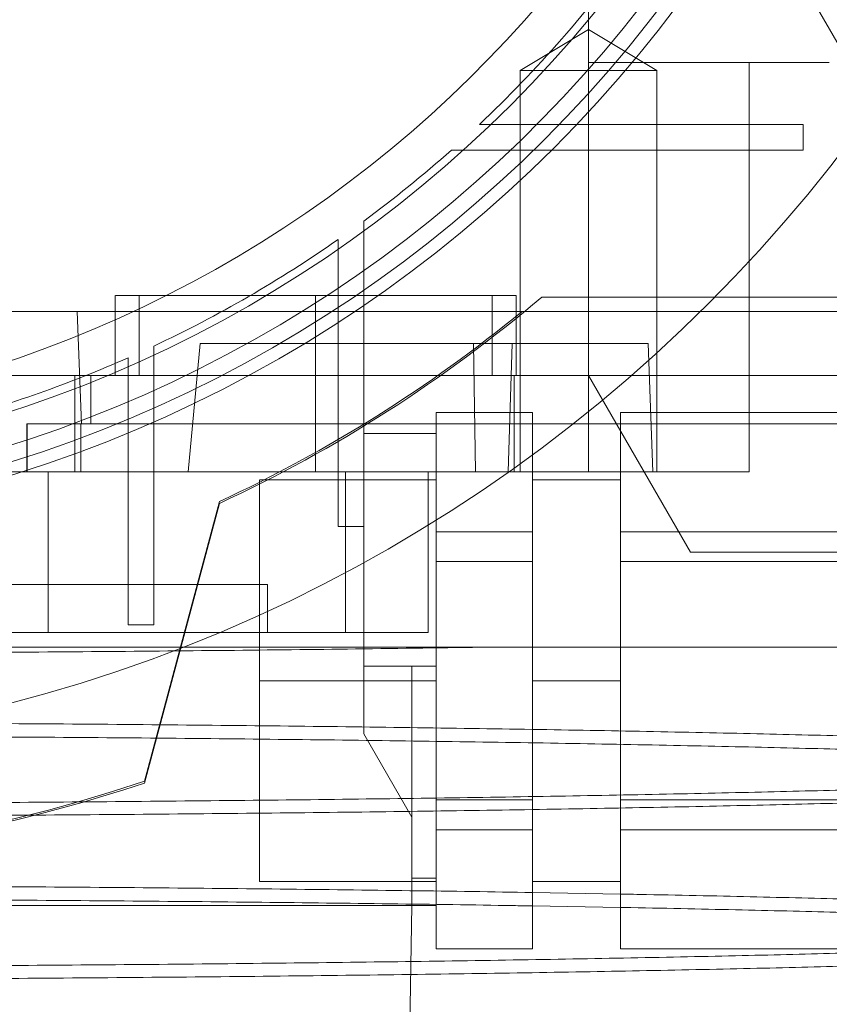
# Paper-space layout 'sales side' of a CAD drawing. Units: inches. Extents: x 0.1 to 10.4, y -0.4 to 7.6.
# Drawn here: x 2.7 to 2.7, y 2 to 2 of the extents above; entities that cross this region are included whole.
import ezdxf

# ---------------------------------------------------------------- set-up
doc = ezdxf.new("R2010")
doc.units = ezdxf.units.IN
doc.header["$MEASUREMENT"] = 0
pattern_1 = [(45, (-0.2398832313423901, -0.6405635613271692), (-0.08838834764831843, 0.08838834764831845), [])]

psp = doc.layouts.new('sales side')

# ---------------------------------------------------------------- hatches: boundary and pattern name
at = {"lineweight": 0}
h = psp.add_hatch(dxfattribs=at)
h.set_pattern_fill('ANSI31', color=256, style=0)
h.set_pattern_definition(pattern_1)
edge = h.paths.add_edge_path(flags=0)
edge.add_arc((2.64156967459707, 2.047063321206442), 0.07515748031495757, 0, 360)
h = psp.add_hatch(dxfattribs=at)
h.set_pattern_fill('ANSI31', color=256, style=0)
h.set_pattern_definition(pattern_1)
edge = h.paths.add_edge_path(flags=0)
edge.add_arc((2.64156967459707, 2.047063321206442), 0.07515748031495757, 0, 360)

# ---------------------------------------------------------------- linework, layer by layer
for p, q in [((2.688813769085252, 2.00572473852941), (2.688813769085252, 2.04706332120651)), ((2.701691385699681, 2.005527888135687), (2.698736443377059, 2.010645998371909)), ((2.688813769085252, 2.007341791782055), (2.685467312392329, 2.005331037742004)), ((2.688813769085252, 2.007341791782055), (2.685467312392329, 2.005331037742004)), ((2.692160225778168, 2.005331037742003), (2.688813769085252, 2.007341791782055)), ((2.692160225778168, 2.005331037742003), (2.688813769085252, 2.007341791782055)), ((2.685467312392336, 2.005331037740678), (2.685467312392336, 1.985645998371925)), ((2.685467312392336, 2.005331037740678), (2.685467312392336, 1.985645998371925)), ((2.685467312575873, 2.005331037742004), (2.688813769085252, 2.005331037742004)), ((2.696687784833284, 2.005724738529408), (2.688813769085252, 2.00572473852941)), ((2.688813769085252, 1.990370407820744), (2.688813769085252, 2.00572473852941)), ((2.688813769085252, 2.005331037742006), (2.688813769085252, 1.985645998371924)), ((2.688813769085252, 2.005331037742004), (2.692160225778164, 2.005331037742003)), ((2.69216022577816, 1.985645998371924), (2.692160225778168, 2.005331037742003)), ((2.69216022577816, 1.985645998371924), (2.692160225778168, 2.005331037742003)), ((2.696687784833286, 2.00572473852941), (2.700624792707297, 2.005724738529361)), ((2.696687784833284, 2.00572473852941), (2.696687784833284, 1.993520014119961)), ((2.687385875315242, 2.002693242466378), (2.683464525836289, 2.002693242466379)), ((2.687385875315242, 2.002693242466378), (2.683464525836289, 2.002693242466379)), ((2.699346106870369, 2.002693242466378), (2.687385875315246, 2.002693242466375)), ((2.699346106870371, 2.002693242466378), (2.699346106870371, 2.001433399946693)), ((2.682088716214375, 2.001433399946695), (2.686131299584006, 2.001433399946693)), ((2.682088716214375, 2.001433399946695), (2.686131299584006, 2.001433399946693)), ((2.686131299584009, 2.001433399946689), (2.699346106870369, 2.001433399946693)), ((2.677790147038008, 1.994566602148949), (2.677790147038008, 1.997951613601123)), ((2.677790147038008, 1.994566602148949), (2.677790147038008, 1.997951613601123)), ((2.676530304518323, 1.997046955852044), (2.676530304518323, 1.993719319752147)), ((2.676530304518323, 1.997046955852044), (2.676530304518323, 1.993719319752147)), ((2.665585422628559, 1.994307415694699), (2.665585422628559, 1.990370407820684)), ((2.665585422628559, 1.994307415694699), (2.665585422628559, 1.990370407820684)), ((2.666766524990763, 1.994307415694698), (2.666766524990763, 1.990370407820766)), ((2.666766524990763, 1.994307415694698), (2.666766524990763, 1.990370407820766)), ((2.675427942313598, 1.994307415694769), (2.675427942313598, 1.99037040782075)), ((2.675427942313598, 1.994307415694698), (2.685270461998635, 1.994307415694699)), ((2.677790147038008, 1.982967430413389), (2.677790147038008, 1.994566602148947)), ((2.68408935963643, 1.990370407820766), (2.68408935963643, 1.994307415694698)), ((2.68408935963643, 1.990370407820766), (2.68408935963643, 1.994307415694698)), ((2.685270461998633, 1.99037040782068), (2.685270461998633, 1.994307415694699)), ((2.685270461998633, 1.99037040782068), (2.685270461998633, 1.994307415694699)), ((2.695018070531495, 1.994224738529319), (2.686523409054603, 1.994224738529319)), ((2.685551533002635, 1.993520014119949), (2.657317706093126, 1.993520014119949)), ((2.663721941697308, 1.993520014119954), (2.663950221044196, 1.988008203096329)), ((2.663721941697308, 1.993520014119954), (2.663950221044196, 1.988008203096329)), ((2.676530304518323, 1.993719319752149), (2.676530304518323, 1.982967430413389)), ((2.685551533002635, 1.993520014119942), (2.694312077969796, 1.993520014119943)), ((2.696687784833284, 1.988008203096333), (2.696687784833284, 1.993520014119958)), ((2.696687784833284, 1.988008203096333), (2.696687784833284, 1.993520014119958)), ((2.667494871447456, 1.988790580547412), (2.667494871447456, 1.991820524245902)), ((2.667494871447456, 1.988790580547412), (2.667494871447456, 1.991820524245902)), ((2.669177903926212, 1.985645998371916), (2.669760043925459, 1.991945210970358)), ((2.669177903926212, 1.985645998371916), (2.669760043925459, 1.991945210970358)), ((2.669760043925453, 1.991945210970355), (2.68505971807898, 1.991945210970353)), ((2.683274798207107, 1.985645998371928), (2.683168417008672, 1.991945210970357)), ((2.683274798207107, 1.985645998371928), (2.683168417008672, 1.991945210970357)), ((2.68505971807898, 1.991945210970355), (2.684876761211238, 1.985645998371923)), ((2.68505971807898, 1.991945210970355), (2.684876761211238, 1.985645998371923)), ((2.68505971807898, 1.991945210970353), (2.691743402033334, 1.991945210970354)), ((2.691963375384465, 1.985645998371925), (2.691743402033334, 1.991945210970354)), ((2.666235028927772, 1.991246632452137), (2.666235028927772, 1.988246245187771)), ((2.666235028927772, 1.991246632452137), (2.666235028927772, 1.988246245187771)), ((2.657317706093126, 1.990370407820663), (2.681409393150366, 1.990370407820663)), ((2.66361691869155, 1.985645998371861), (2.66361691869155, 1.990370407820683)), ((2.664404320266354, 1.990370407820673), (2.664404320266354, 1.988008203096262)), ((2.664404320266354, 1.990370407820673), (2.664404320266354, 1.988008203096262)), ((2.675427942313596, 1.985645998371859), (2.675427942313596, 1.990370407820681)), ((2.681409393150366, 1.990370407820673), (2.71322321790415, 1.990370407820673)), ((2.685162967776786, 1.985645998371854), (2.685162967776785, 1.990370407820676)), ((2.688813769085253, 1.990370407820753), (2.693814440708155, 1.981708990497919)), ((2.667494871447456, 1.978156935372711), (2.667494871447456, 1.988790580547413)), ((2.681333454124621, 1.988559384198666), (2.686057863573442, 1.988559384198666)), ((2.681333454124621, 1.983286454828625), (2.681333454124621, 1.988559384198666)), ((2.686057863573442, 1.986487353291001), (2.686057863573442, 1.988559384198666)), ((2.661254713967141, 1.985645998371917), (2.661254713967141, 1.988008203096331)), ((2.661254713967141, 1.988008203096331), (2.663950221044197, 1.988008203096329)), ((2.661279268775574, 1.988008203096262), (2.661279268775574, 1.98564599837185)), ((2.663911740033069, 1.985645998371918), (2.663911740033069, 1.988008203096331)), ((2.663911740033069, 1.985645998371918), (2.663911740033069, 1.988008203096331)), ((2.663950221044197, 1.988008203096329), (2.688057736207317, 1.988008203096259)), ((2.666235028927772, 1.98824624518777), (2.666235028927772, 1.978156935372711)), ((2.690388572234857, 1.988008203096259), (2.702199595856904, 1.98800820309626)), ((2.696687784833284, 1.988008203096335), (2.696687784833284, 1.985645998371923)), ((2.681333454124621, 1.987535762151428), (2.677790147038008, 1.987535762151426)), ((2.681333454124621, 1.987535762151428), (2.677790147038008, 1.987535762151426)), ((2.615712334585929, 1.985645998371917), (2.661254713967141, 1.985645998371917)), ((2.663911740033069, 1.985645998371918), (2.661254713967141, 1.985645998371918)), ((2.662305077031087, 1.98564599837192), (2.662305077031087, 1.977771982623891)), ((2.676892360057749, 1.985645998371937), (2.663911740033069, 1.985645998371933)), ((2.686057863573441, 1.985645998371853), (2.676892360057749, 1.985645998371859)), ((2.676892360057753, 1.977771982623822), (2.676892360057749, 1.985645998371859)), ((2.680939753337221, 1.977771982623897), (2.680939753337219, 1.985645998371939)), ((2.680939753337221, 1.977771982623897), (2.680939753337219, 1.985645998371939)), ((2.696687784833284, 1.985645998371923), (2.690388572234856, 1.985645998371923)), ((2.681333454124621, 1.985252297584494), (2.672672036801786, 1.985252297584494)), ((2.681333454124621, 1.985252297584494), (2.672672036801786, 1.985252297584494)), ((2.667027408374726, 1.970474863729704), (2.670703532864781, 1.984194347101549)), ((2.670703532864775, 1.984103235728083), (2.667028582300959, 1.970388133508608)), ((2.677790147038008, 1.982967430413389), (2.676530304518323, 1.982967430413389)), ((2.677790147038007, 1.982967430413395), (2.677790147038007, 1.981209511723279)), ((2.686057863573442, 1.982717464262072), (2.681333454124621, 1.982717464603028)), ((2.702199595856905, 1.982717464432551), (2.690388572234857, 1.982717464603028)), ((2.693814440708155, 1.981708990497919), (2.704561800581312, 1.981708990497918)), ((2.637632666723047, 1.9801341873483), (2.673065737589185, 1.980134187348303)), ((2.673065737589185, 1.977771982623895), (2.673065737589185, 1.980134187348303)), ((2.673065737589185, 1.977771982623895), (2.673065737589185, 1.980134187348303)), ((2.667494871447456, 1.978156935372711), (2.666235028927772, 1.978156935372711)), ((2.600025110723742, 1.977771982623893), (2.662305077031087, 1.977771982623891)), ((2.662305077031087, 1.977771982623891), (2.676892360057753, 1.977771982623822)), ((2.676892360057753, 1.977771982623822), (2.680939753337221, 1.977771982623897)), ((2.677790147038008, 1.976118439316782), (2.680152351762385, 1.976118439316782)), ((2.680152351762385, 1.976118439316782), (2.681333454124621, 1.976118439316782)), ((2.672672036801786, 1.975409777899455), (2.681333454124621, 1.975409777899455)), ((2.672672036801788, 1.965567258214419), (2.672672036801786, 1.975409777899455)), ((2.690388572234856, 1.975409777899455), (2.68605786357344, 1.975409777899455)), ((2.681333454124621, 1.968102091195885), (2.686057863573442, 1.96810209109746)), ((2.690388572234856, 1.968102091195885), (2.702199595856905, 1.96810209109746)), ((2.672672036801786, 1.965567258214416), (2.681333454124621, 1.965567258214416)), ((2.672672036801786, 1.965567258214416), (2.681333454124621, 1.965567258214416))]:
    psp.add_line(p, q, dxfattribs=at)
at = {"lineweight": 15}
for p, q in [((2.70268697632619, 1.994224738529319), (2.695018070531495, 1.994224738529319)), ((2.694312077969796, 1.993520014119943), (2.701960090177718, 1.993520014119942)), ((2.690388572234857, 1.988559384198666), (2.702199595856905, 1.988559384198666)), ((2.690388572234857, 1.982717464603023), (2.690388572234857, 1.988559384198666)), ((2.688057736207317, 1.988008203096259), (2.690388572234857, 1.988008203096259)), ((2.688813769085254, 1.988008203096335), (2.688813769085254, 1.985645998371923)), ((2.686057863573442, 1.982717464701452), (2.686057863573442, 1.986487353291001)), ((2.688813769085254, 1.985645998371923), (2.686057863573441, 1.985645998371853)), ((2.690388572234856, 1.985645998371923), (2.688813769085254, 1.985645998371923)), ((2.690388572234856, 1.985252297584495), (2.686057863573442, 1.985252297584492)), ((2.690388572234856, 1.985252297584495), (2.686057863573442, 1.985252297584492)), ((2.681333454124621, 1.982717464603026), (2.681333454124621, 1.983286454828625)), ((2.681333454124621, 1.982717464603026), (2.686057863573442, 1.982717464701452)), ((2.681333454124621, 1.981251697495101), (2.681333454124621, 1.982717464603026)), ((2.686057863573442, 1.981251697495095), (2.686057863573442, 1.982717464701452)), ((2.690388572234857, 1.981251697495101), (2.690388572234857, 1.982717464603023)), ((2.690388572234857, 1.982717464603023), (2.702199595856905, 1.98271746470145)), ((2.677790147038007, 1.981209511723279), (2.677790147038007, 1.972808323114181)), ((2.681333454124621, 1.981251697495101), (2.686057863573442, 1.981251697495095)), ((2.681333454124621, 1.969567858303806), (2.681333454124621, 1.981251697495101)), ((2.686057863573442, 1.969567858303812), (2.686057863573442, 1.981251697495095)), ((2.690388572234857, 1.981251697495101), (2.702199595856905, 1.981251697495095)), ((2.690388572234856, 1.969567858303806), (2.690388572234857, 1.981251697495101)), ((2.677790147038008, 1.976118439316779), (2.680152351762385, 1.976118439316778)), ((2.681333454124621, 1.976118439316778), (2.680152351762385, 1.976118439316778)), ((2.680152351762417, 1.968716864513625), (2.680152351762385, 1.976118439316778)), ((2.68605786357344, 1.975409777899455), (2.690388572234856, 1.975409777899455)), ((2.677790147038008, 1.972808323114181), (2.680152351762417, 1.968716864513624)), ((2.681333454124621, 1.96810209119588), (2.681333454124621, 1.969567858303806)), ((2.681333454124621, 1.969567858303806), (2.686057863573442, 1.969567858303812)), ((2.686057863573442, 1.968102091366359), (2.686057863573442, 1.969567858303812)), ((2.690388572234856, 1.969567858303806), (2.702199595856905, 1.969567858303812)), ((2.690388572234856, 1.968102091195882), (2.690388572234856, 1.969567858303806)), ((2.680152351762417, 1.964386155852204), (2.680152351762417, 1.968716864513624)), ((2.681333454124621, 1.96810209119588), (2.686057863573442, 1.968102091366359)), ((2.681333454124621, 1.964499221631144), (2.681333454124621, 1.96810209119588)), ((2.686057863573442, 1.962260171600243), (2.686057863573442, 1.968102091366359)), ((2.690388572234856, 1.968102091195882), (2.702199595856905, 1.968102091366359)), ((2.690388572234856, 1.962260171600243), (2.690388572234856, 1.968102091195882)), ((2.680152351762417, 1.965724440275411), (2.681333454124621, 1.965724440275412)), ((2.686057863573442, 1.965567258214416), (2.690388572234856, 1.965567258214416)), ((2.686057863573442, 1.965567258214416), (2.690388572234856, 1.965567258214416)), ((2.690388572234855, 1.964944761132911), (2.68605786357344, 1.965022108489228)), ((2.690388572234855, 1.964944761132911), (2.68605786357344, 1.965022108489228)), ((2.602986997431707, 1.96438615585221), (2.680152351762417, 1.964386155852204)), ((2.680152351762417, 1.964386155852204), (2.680042398597514, 1.958086943253783)), ((2.681333454124621, 1.964386155852139), (2.680152351762417, 1.964386155852139)), ((2.681333454124621, 1.964499221631144), (2.681333454124621, 1.964386155852139)), ((2.681333454124621, 1.962260171600243), (2.681333454124621, 1.964386155852139)), ((2.68605786357344, 1.964363873701726), (2.690388572234855, 1.964288364097989)), ((2.68605786357344, 1.964363873701726), (2.690388572234855, 1.964288364097989)), ((2.681333454124621, 1.962260171600243), (2.686057863573442, 1.962260171600243)), ((2.690388572234856, 1.962260171600243), (2.702199595856905, 1.962260171600243))]:
    psp.add_line(p, q, dxfattribs=at)
psp.add_circle((2.641569674597073, 2.047063321206473), 0.07515748031495706, dxfattribs=at)
at = {"lineweight": 0}
for centre, radius in [((2.641569674597062, 2.047063321206552), 0.0644015748031519), ((2.641569674597066, 2.047063321206466), 0.06377952755906025), ((2.641569674597063, 2.047063321206466), 0.06141732283464751)]:
    psp.add_circle(centre, radius, dxfattribs=at)
at = {"lineweight": 15}
psp.add_arc((2.641569674597054, 2.047063321206445), 0.08079133858271871, 71.63198578680992, 240.516115054451, dxfattribs=at)
at = {"lineweight": 0}
for centre, radius, start, end in [((2.641569674597062, 2.047063321206527), 0.08070866141736427, 71.61337464519538, 288.3866253548221), ((2.641569674597062, 2.047063321206487), 0.0629921259842485, 2.86598398259774, 357.1340160174037), ((2.641569674597062, 2.047063321206555), 0.0590551181102373, 192.3177659828411, 356.9427745715406), ((2.641569674597213, 2.0470633212064), 0.06102362204704089, 313.3564446420203, 324.2767309564852), ((2.641569674597057, 2.047063321206536), 0.06102362204724844, 306.4092189452551, 311.6048458579352), ((2.641569674597058, 2.047063321206537), 0.06102362204725014, 295.1404546894193, 304.9529256679426), ((2.641569674597017, 2.047063321206553), 0.06937401574813137, 294.8316495518013, 310.3902989160517), ((2.641569674596941, 2.047063321206728), 0.06929133858288818, 294.863288166918, 309.4005687537269), ((2.641569674597135, 2.047063321206404), 0.06102362204709698, 285.0126475179378, 293.8406006025018), ((2.641569674597054, 2.047063321206445), 0.08079133858271871, 240.516115054451, 288.3680142132139)]:
    psp.add_arc(centre, radius, start, end, dxfattribs=at)
for points, knots in [([(2.665616827176543, 1.994307415694722), (2.665617119007099, 1.994307415694739), (2.66561782886623, 1.994307415694782), (2.665941297993787, 1.994307415694762), (2.666529223781813, 1.994307415694776), (2.667387092132849, 1.994307415694759), (2.668461602964916, 1.994307415694794), (2.669745312951421, 1.994307415694671), (2.671177862703486, 1.994307415694706), (2.672744542041725, 1.994307415694691), (2.674176452961894, 1.994307415694699), (2.675082618499983, 1.994307415694698), (2.675427942313598, 1.994307415694698)], [0, 0, 0, 0, 0.07389228017233819, 0.179738237009234, 0.2886537337654585, 0.3944996906024247, 0.5034151873579642, 0.6092611441952333, 0.7181766409512312, 0.8240225977891757, 0.9329380945452158, 1, 1, 1, 1]), ([(2.665616827176543, 1.994307415694722), (2.665617119007099, 1.994307415694739), (2.66561782886623, 1.994307415694782), (2.665941297993787, 1.994307415694762), (2.666529223781813, 1.994307415694776), (2.667387092132849, 1.994307415694759), (2.668461602964916, 1.994307415694794), (2.669745312951421, 1.994307415694671), (2.671177862703486, 1.994307415694706), (2.672744542041725, 1.994307415694691), (2.674176452961894, 1.994307415694699), (2.675082618499983, 1.994307415694698), (2.675427942313598, 1.994307415694698)], [0, 0, 0, 0, 0.07389228017233819, 0.179738237009234, 0.2886537337654585, 0.3944996906024247, 0.5034151873579642, 0.6092611441952333, 0.7181766409512312, 0.8240225977891757, 0.9329380945452158, 1, 1, 1, 1]), ([(2.681333454124621, 1.982855275626649), (2.681333454124621, 1.982922100299891), (2.68133345412462, 1.983525010644281), (2.681333454124622, 1.98450064717251), (2.681333454124621, 1.98570299320614), (2.68133345412462, 1.986629443098224), (2.68133345412462, 1.987236621628263), (2.68133345412462, 1.987533232154696), (2.681333454124622, 1.98750375605989), (2.681333454124621, 1.987494438615193)], [0, 0, 0, 0, 0.02208256687291557, 0.1992349135809701, 0.3815246903442716, 0.5586770370565736, 0.7409668138204264, 0.9181191605301218, 1, 1, 1, 1]), ([(2.681333454124621, 1.982855275626649), (2.681333454124621, 1.982922100299891), (2.68133345412462, 1.983525010644281), (2.681333454124622, 1.98450064717251), (2.681333454124621, 1.98570299320614), (2.68133345412462, 1.986629443098224), (2.68133345412462, 1.987236621628263), (2.68133345412462, 1.987533232154696), (2.681333454124622, 1.98750375605989), (2.681333454124621, 1.987494438615193)], [0, 0, 0, 0, 0.02208256687291557, 0.1992349135809701, 0.3815246903442716, 0.5586770370565736, 0.7409668138204264, 0.9181191605301218, 1, 1, 1, 1]), ([(2.672672036801786, 1.975409777899456), (2.672672036801788, 1.975955261728789), (2.672672036801789, 1.977062048455437), (2.672672036801788, 1.978668305309047), (2.672672036801785, 1.980196318017116), (2.672672036801786, 1.98157517465114), (2.672672036801783, 1.982791161918535), (2.67267203680179, 1.983786147083719), (2.672672036801786, 1.984556706950483), (2.67267203680179, 1.985041715641118), (2.672672036801786, 1.985265220341497), (2.672672036801786, 1.985229719370662), (2.672672036801786, 1.985220893038947)], [0, 0, 0, 0, 0.1058549563465501, 0.2147797135943544, 0.3206346699412359, 0.4295594271934932, 0.5354143835396172, 0.6443391407915805, 0.7501940971398479, 0.859118854391086, 0.9649738107377587, 1, 1, 1, 1]), ([(2.672672036801786, 1.975409777899456), (2.672672036801788, 1.975955261728789), (2.672672036801789, 1.977062048455437), (2.672672036801788, 1.978668305309047), (2.672672036801785, 1.980196318017116), (2.672672036801786, 1.98157517465114), (2.672672036801783, 1.982791161918535), (2.67267203680179, 1.983786147083719), (2.672672036801786, 1.984556706950483), (2.67267203680179, 1.985041715641118), (2.672672036801786, 1.985265220341497), (2.672672036801786, 1.985229719370662), (2.672672036801786, 1.985220893038947)], [0, 0, 0, 0, 0.1058549563465501, 0.2147797135943544, 0.3206346699412359, 0.4295594271934932, 0.5354143835396172, 0.6443391407915805, 0.7501940971398479, 0.859118854391086, 0.9649738107377587, 1, 1, 1, 1]), ([(2.681333454124621, 1.976118439316781), (2.681333454124621, 1.97671071535164), (2.681333454124622, 1.977910258458908), (2.681333454124621, 1.979604460950789), (2.681333454124621, 1.980635661429524), (2.681333454124621, 1.981113886471479)], [0, 0, 0, 0, 0.3434040231124957, 0.6954999099882907, 1, 1, 1, 1]), ([(2.681333454124621, 1.976118439316781), (2.681333454124621, 1.97671071535164), (2.681333454124622, 1.977910258458908), (2.681333454124621, 1.979604460950789), (2.681333454124621, 1.980635661429524), (2.681333454124621, 1.981113886471479)], [0, 0, 0, 0, 0.3434040231124957, 0.6954999099882907, 1, 1, 1, 1]), ([(2.68393602525836, 1.977055386971714), (2.681774710643334, 1.977024294466104), (2.677618381562831, 1.976964501836028), (2.671066237593112, 1.976892145968347), (2.664420634048921, 1.976832937792296), (2.657497088053578, 1.976786651931744), (2.65066807195949, 1.976755632976829), (2.644034866887333, 1.976737438936777), (2.639790404302927, 1.976735281147241), (2.637662182940703, 1.976734199207256)], [0, 0, 0, 0, 0.155467219493219, 0.2989721722843021, 0.4434734813763976, 0.5911174895767206, 0.7398475397177708, 0.8695566252740974, 1, 1, 1, 1]), ([(2.637662182940703, 1.977055386971627), (2.640199118732887, 1.977055386971627), (2.645808142585333, 1.977055386971624), (2.654417203089339, 1.977055386971644), (2.663344305520527, 1.977055386971684), (2.67195286089592, 1.977055386971703), (2.680118549559888, 1.977055386971686), (2.687755141197778, 1.977055386971643), (2.694785326085041, 1.977055386971623), (2.701093038465071, 1.977055386971648), (2.706621138892805, 1.977055386971684), (2.711307401339449, 1.977055386971707), (2.715047702052856, 1.977055386971691), (2.717853025107757, 1.977055386971647), (2.719576601615406, 1.977055386971631), (2.720310145966378, 1.977055386971641), (2.720156559797502, 1.977055386971638), (2.720129913980443, 1.977055386971637)], [0, 0, 0, 0, 0.05847393422733374, 0.1292826144193312, 0.2003172971579204, 0.2711270393074877, 0.341924431381407, 0.412946107434033, 0.4837455351062198, 0.5549164004205754, 0.6263122971825732, 0.6974856567598638, 0.769134105416467, 0.8410087846615417, 0.912659868120101, 0.9848472737296289, 1, 1, 1, 1]), ([(2.68393602525836, 1.977055386971714), (2.681774710643334, 1.977024294466104), (2.677618381562831, 1.976964501836028), (2.671066237593112, 1.976892145968347), (2.664420634048921, 1.976832937792296), (2.657497088053578, 1.976786651931744), (2.65066807195949, 1.976755632976829), (2.644034866887333, 1.976737438936777), (2.639790404302927, 1.976735281147241), (2.637662182940703, 1.976734199207256)], [0, 0, 0, 0, 0.155467219493219, 0.2989721722843021, 0.4434734813763976, 0.5911174895767206, 0.7398475397177708, 0.8695566252740974, 1, 1, 1, 1]), ([(2.637662182940703, 1.977055386971627), (2.640199118732887, 1.977055386971627), (2.645808142585333, 1.977055386971624), (2.654417203089339, 1.977055386971644), (2.663344305520527, 1.977055386971684), (2.67195286089592, 1.977055386971703), (2.680118549559888, 1.977055386971686), (2.687755141197778, 1.977055386971643), (2.694785326085041, 1.977055386971623), (2.701093038465071, 1.977055386971648), (2.706621138892805, 1.977055386971684), (2.711307401339449, 1.977055386971707), (2.715047702052856, 1.977055386971691), (2.717853025107757, 1.977055386971647), (2.719576601615406, 1.977055386971631), (2.720310145966378, 1.977055386971641), (2.720156559797502, 1.977055386971638), (2.720129913980443, 1.977055386971637)], [0, 0, 0, 0, 0.05847393422733374, 0.1292826144193312, 0.2003172971579204, 0.2711270393074877, 0.341924431381407, 0.412946107434033, 0.4837455351062198, 0.5549164004205754, 0.6263122971825732, 0.6974856567598638, 0.769134105416467, 0.8410087846615417, 0.912659868120101, 0.9848472737296289, 1, 1, 1, 1]), ([(2.681333454124619, 1.976118439316779), (2.68133345412462, 1.975324151542613), (2.681333454124622, 1.973886582346295), (2.681333454124619, 1.971903684053165), (2.68133345412462, 1.970537469408412), (2.681333454124617, 1.969865800731206), (2.681333454124617, 1.969705669327429)], [0, 0, 0, 0, 0.3480324757867862, 0.6298986120422622, 0.9117647482979077, 1, 1, 1, 1]), ([(2.681333454124619, 1.976118439316779), (2.68133345412462, 1.975324151542613), (2.681333454124622, 1.973886582346295), (2.681333454124619, 1.971903684053165), (2.68133345412462, 1.970537469408412), (2.681333454124617, 1.969865800731206), (2.681333454124617, 1.969705669327429)], [0, 0, 0, 0, 0.3480324757867862, 0.6298986120422622, 0.9117647482979077, 1, 1, 1, 1]), ([(2.704561800581312, 1.972605161467073), (2.703713077782178, 1.972631231662168), (2.701406988824623, 1.972702067733839), (2.697102439984041, 1.972808109639727), (2.691785998824197, 1.972921632345409), (2.6860827162577, 1.973023330692559), (2.680074487789928, 1.973113119207461), (2.673697061646446, 1.973191487143322), (2.666987436060217, 1.973257468124166), (2.659993373448915, 1.973310185592402), (2.652738916623088, 1.973348622633791), (2.64527045752966, 1.97337331774963), (2.640205064697383, 1.973376412647341), (2.637662182940703, 1.973377966319325)], [0, 0, 0, 0, 0.05417410163714796, 0.1471979988026644, 0.2415787968821773, 0.3329507756175383, 0.4249620857399415, 0.5179637142682112, 0.6123219874699163, 0.7073615180489582, 0.8031215396077588, 0.901164892478892, 0.9999999999999999, 0.9999999999999999, 0.9999999999999999, 0.9999999999999999]), ([(2.704561800581312, 1.972605161467073), (2.703713077782178, 1.972631231662168), (2.701406988824623, 1.972702067733839), (2.697102439984041, 1.972808109639727), (2.691785998824197, 1.972921632345409), (2.6860827162577, 1.973023330692559), (2.680074487789928, 1.973113119207461), (2.673697061646446, 1.973191487143322), (2.666987436060217, 1.973257468124166), (2.659993373448915, 1.973310185592402), (2.652738916623088, 1.973348622633791), (2.64527045752966, 1.97337331774963), (2.640205064697383, 1.973376412647341), (2.637662182940703, 1.973377966319325)], [0, 0, 0, 0, 0.05417410163714796, 0.1471979988026644, 0.2415787968821773, 0.3329507756175383, 0.4249620857399415, 0.5179637142682112, 0.6123219874699163, 0.7073615180489582, 0.8031215396077588, 0.901164892478892, 0.9999999999999999, 0.9999999999999999, 0.9999999999999999, 0.9999999999999999]), ([(2.637662182940703, 1.972722073908692), (2.640198954534509, 1.972720528401388), (2.645085557654812, 1.972717551278484), (2.652281619132011, 1.97269426221096), (2.659231847778396, 1.972658672420309), (2.666103536666794, 1.972608597308586), (2.672754959418803, 1.97254511132674), (2.679132654926723, 1.972468871623561), (2.685188425830225, 1.972380780270455), (2.690975260834464, 1.972280001363797), (2.696349735145719, 1.97216794258446), (2.700926034995982, 1.972057268618497), (2.703470211494282, 1.971980934625168), (2.704561800581312, 1.971948183220484)], [0, 0, 0, 0, 0.09862203633826162, 0.1899764061051383, 0.2819697367940282, 0.3749526265102766, 0.4692909729352038, 0.5606451836579895, 0.6526381335222928, 0.7456202247810849, 0.8399571496580628, 0.9313329759130443, 1, 1, 1, 1]), ([(2.637662182940703, 1.972722073908692), (2.640198954534509, 1.972720528401388), (2.645085557654812, 1.972717551278484), (2.652281619132011, 1.97269426221096), (2.659231847778396, 1.972658672420309), (2.666103536666794, 1.972608597308586), (2.672754959418803, 1.97254511132674), (2.679132654926723, 1.972468871623561), (2.685188425830225, 1.972380780270455), (2.690975260834464, 1.972280001363797), (2.696349735145719, 1.97216794258446), (2.700926034995982, 1.972057268618497), (2.703470211494282, 1.971980934625168), (2.704561800581312, 1.971948183220484)], [0, 0, 0, 0, 0.09862203633826162, 0.1899764061051383, 0.2819697367940282, 0.3749526265102766, 0.4692909729352038, 0.5606451836579895, 0.6526381335222928, 0.7456202247810849, 0.8399571496580628, 0.9313329759130443, 1, 1, 1, 1]), ([(2.637662182940703, 1.969367033656019), (2.640198954641827, 1.969368586315573), (2.645085552365747, 1.969371577212486), (2.652281601286051, 1.969394974430241), (2.659231817593829, 1.969430730404805), (2.666103472243448, 1.969481041930189), (2.67275494380323, 1.969544829672233), (2.67913238648515, 1.969621442944558), (2.685189030860315, 1.969709951341822), (2.690972481227727, 1.969811298059881), (2.696359599739493, 1.969923694388289), (2.701309891907894, 1.970046013498596), (2.705791674047648, 1.970177035627325), (2.709836350318256, 1.970318004078203), (2.713352526545329, 1.970466266474681), (2.716317878756942, 1.970620440655573), (2.718718412738832, 1.970779128558886), (2.720570026363948, 1.970943743281911), (2.721729610900027, 1.971100335377152), (2.722359078411723, 1.971245359416063), (2.722424094694935, 1.971333546502117), (2.722456135923973, 1.971377006732123)], [0, 0, 0, 0, 0.05712155684626646, 0.1100335791147735, 0.1633156845865129, 0.2171709378238678, 0.2718112647383988, 0.3247231941271868, 0.3780050772363819, 0.4318598642033232, 0.4864993608706573, 0.5394239147592556, 0.5927184865599041, 0.6465860538243787, 0.701238456364869, 0.7541775209721336, 0.8074867217096091, 0.8613691284739288, 0.9160366845769649, 0.9586213224225669, 1, 1, 1, 1]), ([(2.637662182940703, 1.969367033656019), (2.640198954641827, 1.969368586315573), (2.645085552365747, 1.969371577212486), (2.652281601286051, 1.969394974430241), (2.659231817593829, 1.969430730404805), (2.666103472243448, 1.969481041930189), (2.67275494380323, 1.969544829672233), (2.67913238648515, 1.969621442944558), (2.685189030860315, 1.969709951341822), (2.690972481227727, 1.969811298059881), (2.696359599739493, 1.969923694388289), (2.701309891907894, 1.970046013498596), (2.705791674047648, 1.970177035627325), (2.709836350318256, 1.970318004078203), (2.713352526545329, 1.970466266474681), (2.716317878756942, 1.970620440655573), (2.718718412738832, 1.970779128558886), (2.720570026363948, 1.970943743281911), (2.721729610900027, 1.971100335377152), (2.722359078411723, 1.971245359416063), (2.722424094694935, 1.971333546502117), (2.722456135923973, 1.971377006732123)], [0, 0, 0, 0, 0.05712155684626646, 0.1100335791147735, 0.1633156845865129, 0.2171709378238678, 0.2718112647383988, 0.3247231941271868, 0.3780050772363819, 0.4318598642033232, 0.4864993608706573, 0.5394239147592556, 0.5927184865599041, 0.6465860538243787, 0.701238456364869, 0.7541775209721336, 0.8074867217096091, 0.8613691284739288, 0.9160366845769649, 0.9586213224225669, 1, 1, 1, 1]), ([(2.722113683257203, 1.970552086241886), (2.721981204985698, 1.970518006885789), (2.721673574695551, 1.970438870570944), (2.720738822115069, 1.970316872725125), (2.719394957180441, 1.970186419012902), (2.717674752743005, 1.970058854570113), (2.715586560091908, 1.969933763035473), (2.713130516820263, 1.969811757005056), (2.710111279197672, 1.969684918824533), (2.706441278179059, 1.969554973131255), (2.70203215734241, 1.969424105329018), (2.697115952811062, 1.969301114050877), (2.691782488024579, 1.96918867548574), (2.68608367329528, 1.96908758690102), (2.680074266366601, 1.968998432491314), (2.673697179621772, 1.968920593847985), (2.666987472018359, 1.968855065630555), (2.659993428979126, 1.968802708413813), (2.652738948790694, 1.968764534596274), (2.645270474646885, 1.96874000856461), (2.640205070399011, 1.968736934870168), (2.637662182940701, 1.96873539184247)], [0, 0, 0, 0, 0.03470082378171924, 0.08057943666569035, 0.1256320680178898, 0.1708879485707953, 0.2163495627822563, 0.2620202560938665, 0.307902457490489, 0.3639158440137352, 0.4203211281800909, 0.477333461487449, 0.5351774041801601, 0.5911774906577263, 0.6475694086133635, 0.704568268792993, 0.7623985829188124, 0.8206467353816441, 0.8793364642734944, 0.9394256061985735, 1, 1, 1, 1]), ([(2.722113683257203, 1.970552086241886), (2.721981204985698, 1.970518006885789), (2.721673574695551, 1.970438870570944), (2.720738822115069, 1.970316872725125), (2.719394957180441, 1.970186419012902), (2.717674752743005, 1.970058854570113), (2.715586560091908, 1.969933763035473), (2.713130516820263, 1.969811757005056), (2.710111279197672, 1.969684918824533), (2.706441278179059, 1.969554973131255), (2.70203215734241, 1.969424105329018), (2.697115952811062, 1.969301114050877), (2.691782488024579, 1.96918867548574), (2.68608367329528, 1.96908758690102), (2.680074266366601, 1.968998432491314), (2.673697179621772, 1.968920593847985), (2.666987472018359, 1.968855065630555), (2.659993428979126, 1.968802708413813), (2.652738948790694, 1.968764534596274), (2.645270474646885, 1.96874000856461), (2.640205070399011, 1.968736934870168), (2.637662182940701, 1.96873539184247)], [0, 0, 0, 0, 0.03470082378171924, 0.08057943666569035, 0.1256320680178898, 0.1708879485707953, 0.2163495627822563, 0.2620202560938665, 0.307902457490489, 0.3639158440137352, 0.4203211281800909, 0.477333461487449, 0.5351774041801601, 0.5911774906577263, 0.6475694086133635, 0.704568268792993, 0.7623985829188124, 0.8206467353816441, 0.8793364642734944, 0.9394256061985735, 1, 1, 1, 1]), ([(2.68605786357344, 1.965022108489228), (2.686052225369402, 1.965022209212415), (2.68416112476458, 1.965055992608332), (2.680047002119467, 1.965113434381169), (2.673704577926784, 1.965192919730703), (2.666985394161575, 1.965258595573139), (2.659993926236532, 1.965311395874986), (2.6527387648418, 1.965349810423496), (2.645270496207709, 1.965374511619623), (2.640205077624586, 1.965377605695256), (2.637662182940703, 1.965379158954547)], [0, 0, 0, 0, 0.0004123131070041361, 0.1382932509614538, 0.2776582023619964, 0.4190561151416757, 0.5614749068326417, 0.7049733698365905, 0.8518934541864562, 1, 1, 1, 1]), ([(2.68605786357344, 1.965022108489228), (2.686052225369402, 1.965022209212415), (2.68416112476458, 1.965055992608332), (2.680047002119467, 1.965113434381169), (2.673704577926784, 1.965192919730703), (2.666985394161575, 1.965258595573139), (2.659993926236532, 1.965311395874986), (2.6527387648418, 1.965349810423496), (2.645270496207709, 1.965374511619623), (2.640205077624586, 1.965377605695256), (2.637662182940703, 1.965379158954547)], [0, 0, 0, 0, 0.0004123131070041361, 0.1382932509614538, 0.2776582023619964, 0.4190561151416757, 0.5614749068326417, 0.7049733698365905, 0.8518934541864562, 1, 1, 1, 1]), ([(2.703762664514133, 1.964630234209752), (2.703174213370478, 1.964648228486538), (2.701124191282272, 1.964710916213922), (2.69707713100523, 1.964808590764601), (2.693184792811155, 1.964895543963471), (2.690814229100999, 1.964937269010765), (2.690388572234855, 1.964944761132911)], [0, 0, 0, 0, 0.1525491188574557, 0.5314443969845004, 0.915866463010824, 1, 1, 1, 1]), ([(2.703762664514133, 1.964630234209752), (2.703174213370478, 1.964648228486538), (2.701124191282272, 1.964710916213922), (2.69707713100523, 1.964808590764601), (2.693184792811155, 1.964895543963471), (2.690814229100999, 1.964937269010765), (2.690388572234855, 1.964944761132911)], [0, 0, 0, 0, 0.1525491188574557, 0.5314443969845004, 0.915866463010824, 1, 1, 1, 1]), ([(2.637662182940703, 1.964723266543502), (2.640198964233758, 1.964721721351328), (2.645085586037801, 1.964718744835461), (2.652281514990348, 1.964695451462199), (2.659232244162121, 1.964659877933264), (2.666102029939241, 1.964609740991306), (2.672760595511858, 1.964546487072665), (2.679112310332418, 1.964469403282617), (2.683534391025598, 1.964408365474652), (2.685743775186872, 1.964369411447396), (2.68605786357344, 1.964363873701726)], [0, 0, 0, 0, 0.1476635971436186, 0.2844455513137193, 0.422184201082497, 0.5614044856973437, 0.7026542519656858, 0.8394359680042232, 0.9771740475766567, 1, 1, 1, 1]), ([(2.637662182940703, 1.964723266543502), (2.640198964233758, 1.964721721351328), (2.645085586037801, 1.964718744835461), (2.652281514990348, 1.964695451462199), (2.659232244162121, 1.964659877933264), (2.666102029939241, 1.964609740991306), (2.672760595511858, 1.964546487072665), (2.679112310332418, 1.964469403282617), (2.683534391025598, 1.964408365474652), (2.685743775186872, 1.964369411447396), (2.68605786357344, 1.964363873701726)], [0, 0, 0, 0, 0.1476635971436186, 0.2844455513137193, 0.422184201082497, 0.5614044856973437, 0.7026542519656858, 0.8394359680042232, 0.9771740475766567, 1, 1, 1, 1]), ([(2.690388572234855, 1.96428836409799), (2.690553122923839, 1.964285513912714), (2.692673484275862, 1.964248787097757), (2.6963088061914, 1.964168040432336), (2.700102745547454, 1.964079989600976), (2.701904841348793, 1.964026786374524), (2.702240090501381, 1.964016888822701)], [0, 0, 0, 0, 0.03699635947344915, 0.4767263587705131, 0.9026538740815796, 0.9999999999999999, 0.9999999999999999, 0.9999999999999999, 0.9999999999999999]), ([(2.690388572234855, 1.96428836409799), (2.690553122923839, 1.964285513912714), (2.692673484275862, 1.964248787097757), (2.6963088061914, 1.964168040432336), (2.700102745547454, 1.964079989600976), (2.701904841348793, 1.964026786374524), (2.702240090501381, 1.964016888822701)], [0, 0, 0, 0, 0.03699635947344915, 0.4767263587705131, 0.9026538740815796, 0.9999999999999999, 0.9999999999999999, 0.9999999999999999, 0.9999999999999999]), ([(2.637662182940703, 1.961368226290848), (2.64019895464182, 1.961369778950403), (2.645085552365724, 1.961372769847313), (2.652281601286116, 1.96139616706508), (2.659231817593795, 1.961431923039636), (2.666103472243461, 1.96148223456503), (2.672754943803171, 1.961546022307076), (2.679132386485335, 1.961622635579407), (2.685189030860259, 1.961711143976678), (2.690972481227758, 1.961812490694746), (2.696359599739412, 1.961924887023161), (2.701309891908126, 1.962047206133482), (2.705791674047586, 1.962178228262216), (2.709836350318281, 1.962319196713108), (2.713352526545278, 1.962467459109593), (2.716317878757096, 1.962621633290514), (2.718718412738785, 1.96278032119383), (2.720570026363955, 1.962944935916876), (2.721729610900025, 1.963101528012122), (2.722359078411739, 1.963246552051056), (2.722424094694933, 1.963334739137119), (2.722456135923962, 1.963378199367127)], [0, 0, 0, 0, 0.05712155684633616, 0.1100335791148392, 0.1633156845869025, 0.2171709378243484, 0.2718112647389549, 0.3247231941277793, 0.3780050772372476, 0.4318598642042896, 0.486499360871698, 0.5394239147603133, 0.5927184865612338, 0.646586053825799, 0.7012384563663712, 0.7541775209736902, 0.8074867217113038, 0.8613691284757503, 0.9160366845787982, 0.9586213224244802, 0.9999999999999999, 0.9999999999999999, 0.9999999999999999, 0.9999999999999999]), ([(2.637662182940703, 1.961368226290848), (2.64019895464182, 1.961369778950403), (2.645085552365724, 1.961372769847313), (2.652281601286116, 1.96139616706508), (2.659231817593795, 1.961431923039636), (2.666103472243461, 1.96148223456503), (2.672754943803171, 1.961546022307076), (2.679132386485335, 1.961622635579407), (2.685189030860259, 1.961711143976678), (2.690972481227758, 1.961812490694746), (2.696359599739412, 1.961924887023161), (2.701309891908126, 1.962047206133482), (2.705791674047586, 1.962178228262216), (2.709836350318281, 1.962319196713108), (2.713352526545278, 1.962467459109593), (2.716317878757096, 1.962621633290514), (2.718718412738785, 1.96278032119383), (2.720570026363955, 1.962944935916876), (2.721729610900025, 1.963101528012122), (2.722359078411739, 1.963246552051056), (2.722424094694933, 1.963334739137119), (2.722456135923962, 1.963378199367127)], [0, 0, 0, 0, 0.05712155684633616, 0.1100335791148392, 0.1633156845869025, 0.2171709378243484, 0.2718112647389549, 0.3247231941277793, 0.3780050772372476, 0.4318598642042896, 0.486499360871698, 0.5394239147603133, 0.5927184865612338, 0.646586053825799, 0.7012384563663712, 0.7541775209736902, 0.8074867217113038, 0.8613691284757503, 0.9160366845787982, 0.9586213224244802, 0.9999999999999999, 0.9999999999999999, 0.9999999999999999, 0.9999999999999999]), ([(2.722113683257244, 1.96255327887691), (2.721981204985744, 1.962519199520819), (2.721673574695617, 1.962440063205988), (2.720738822115031, 1.962318065360156), (2.71939495718052, 1.962187611647979), (2.717674752743094, 1.962060047205205), (2.715586560091996, 1.961934955670578), (2.713130516820422, 1.9618129496402), (2.710111279197581, 1.96168611145961), (2.706441278179301, 1.961556165766451), (2.702032157342361, 1.961425297964138), (2.697115952811091, 1.961302306686042), (2.691782488024502, 1.961189868120871), (2.686083673295503, 1.961088779536291), (2.680074266366547, 1.960999625126469), (2.673697179621782, 1.960921786483184), (2.666987472018346, 1.960856258265748), (2.659993428979122, 1.960803901049019), (2.65273894879069, 1.960765727231476), (2.645270474646887, 1.960741201199824), (2.640205070399014, 1.960738127505379), (2.637662182940703, 1.960736584477681)], [0, 0, 0, 0, 0.03470082378289641, 0.08057943666684722, 0.1256320680190257, 0.170887948571782, 0.2163495627832104, 0.2620202560947839, 0.3079024574914506, 0.3639158440145929, 0.4203211281810028, 0.4773334614882602, 0.5351774041808772, 0.5911774906582897, 0.6475694086140285, 0.7045682687935713, 0.7623985829193145, 0.8206467353820277, 0.8793364642737488, 0.9394256061986895, 1, 1, 1, 1]), ([(2.722113683257244, 1.96255327887691), (2.721981204985744, 1.962519199520819), (2.721673574695617, 1.962440063205988), (2.720738822115031, 1.962318065360156), (2.71939495718052, 1.962187611647979), (2.717674752743094, 1.962060047205205), (2.715586560091996, 1.961934955670578), (2.713130516820422, 1.9618129496402), (2.710111279197581, 1.96168611145961), (2.706441278179301, 1.961556165766451), (2.702032157342361, 1.961425297964138), (2.697115952811091, 1.961302306686042), (2.691782488024502, 1.961189868120871), (2.686083673295503, 1.961088779536291), (2.680074266366547, 1.960999625126469), (2.673697179621782, 1.960921786483184), (2.666987472018346, 1.960856258265748), (2.659993428979122, 1.960803901049019), (2.65273894879069, 1.960765727231476), (2.645270474646887, 1.960741201199824), (2.640205070399014, 1.960738127505379), (2.637662182940703, 1.960736584477681)], [0, 0, 0, 0, 0.03470082378289641, 0.08057943666684722, 0.1256320680190257, 0.170887948571782, 0.2163495627832104, 0.2620202560947839, 0.3079024574914506, 0.3639158440145929, 0.4203211281810028, 0.4773334614882602, 0.5351774041808772, 0.5911774906582897, 0.6475694086140285, 0.7045682687935713, 0.7623985829193145, 0.8206467353820277, 0.8793364642737488, 0.9394256061986895, 1, 1, 1, 1])]:
    psp.add_open_spline(points, degree=3, knots=knots, dxfattribs=at)

doc.saveas('drawing.dxf')
